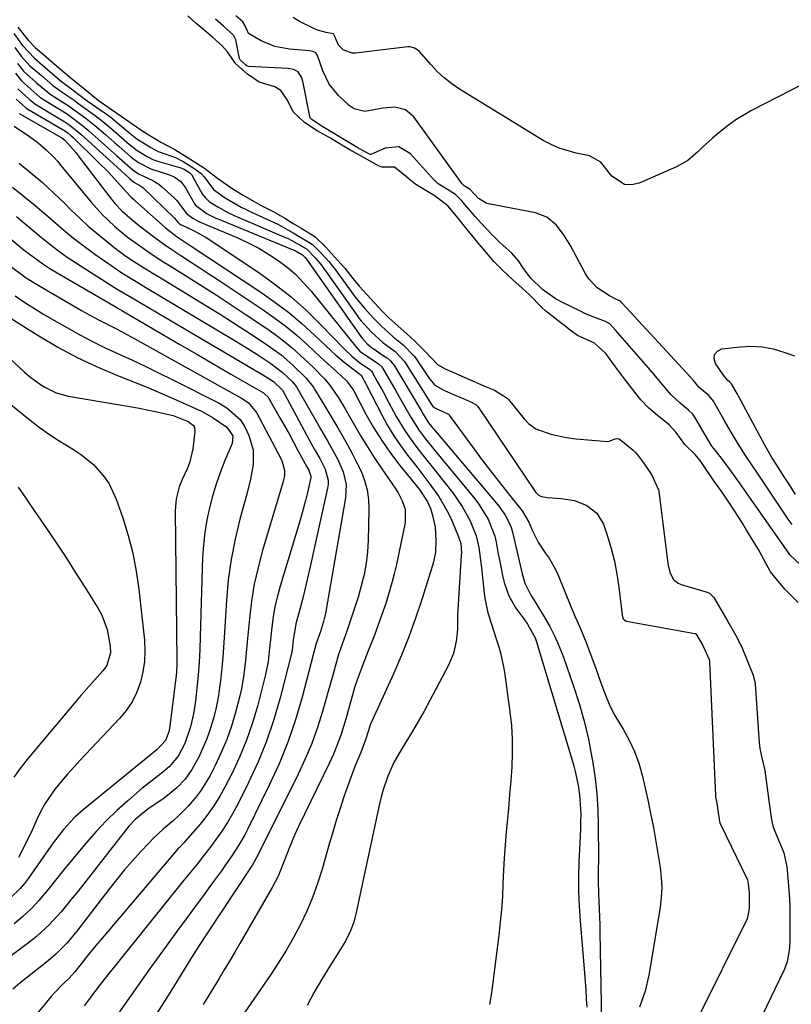
# Model space of a CAD drawing. Units: inches. Extents: x 1895462 to 1900801, y 464269 to 469591.
# Drawn here: x 1898768 to 1898973, y 465303 to 465564 of the extents above; entities that cross this region are included whole.
import ezdxf

# ---------------------------------------------------------------- set-up
doc = ezdxf.new("R2010")
doc.units = ezdxf.units.IN
doc.header["$MEASUREMENT"] = 0
doc.layers.add('7', color=7, linetype='Continuous')
doc.layers.add('8', color=7, linetype='Continuous')

msp = doc.modelspace()

# ---------------------------------------------------------------- linework, layer by layer
at = {"layer": '7', "color": 18}
for points in [[(1898974.94, 465409.62, 1764), (1898971.45, 465413.2, 1764), (1898968.4, 465416.75, 1764), (1898967.63, 465417.8, 1764), (1898966.36, 465420.03, 1764), (1898965.25, 465422.21, 1764), (1898964.83, 465422.98, 1764), (1898964.68, 465423.22, 1764), (1898961.29, 465428.85, 1764), (1898960.18, 465430.67, 1764), (1898957.89, 465434.25, 1764), (1898956.71, 465436.02, 1764), (1898954.93, 465438.65, 1764), (1898954, 465439.99, 1764), (1898952.44, 465442.22, 1764), (1898949.64, 465446.29, 1764), (1898948.92, 465447.31, 1764), (1898947.58, 465448.87, 1764), (1898944.88, 465451.53, 1764), (1898942.58, 465454.7, 1764), (1898940.7, 465456.76, 1764), (1898937.08, 465459.74, 1764), (1898935.22, 465461.29, 1764), (1898933.22, 465463.38, 1764), (1898932.86, 465463.84, 1764), (1898928.9, 465468.98, 1764), (1898926.51, 465472.13, 1764), (1898923.9, 465475.68, 1764), (1898920.87, 465478.44, 1764), (1898916.37, 465480.47, 1764), (1898914.1, 465482.2, 1764), (1898912.91, 465483.11, 1764), (1898912.43, 465483.48, 1764), (1898908.36, 465486.65, 1764), (1898908.07, 465486.88, 1764), (1898906.79, 465488, 1764), (1898903.67, 465491.24, 1764), (1898901.69, 465493.09, 1764), (1898899.18, 465495.27, 1764), (1898896.46, 465497.79, 1764), (1898894.19, 465500.09, 1764), (1898893.68, 465500.68, 1764), (1898890.88, 465504.05, 1764), (1898890.28, 465504.76, 1764), (1898889.07, 465506.16, 1764), (1898887.08, 465508.64, 1764), (1898884.68, 465511.64, 1764), (1898881.95, 465514.89, 1764), (1898878.27, 465517.66, 1764), (1898875.67, 465519.22, 1764), (1898873.46, 465520.56, 1764), (1898871.64, 465521.99, 1764), (1898870.97, 465522.62, 1764), (1898867.81, 465525.2, 1764), (1898864.45, 465525.17, 1764), (1898863.55, 465525.5, 1764), (1898859.89, 465527.59, 1764), (1898855.95, 465529.81, 1764), (1898853.81, 465531.05, 1764), (1898850.77, 465532.83, 1764), (1898847.26, 465534.82, 1764), (1898843.9, 465537.02, 1764), (1898840.83, 465539.87, 1764), (1898839.38, 465542.97, 1764), (1898837.59, 465545.51, 1764), (1898835.96, 465546.47, 1764), (1898831.83, 465547.69, 1764), (1898828.75, 465549.89, 1764), (1898825.66, 465552.63, 1764), (1898823.3, 465555.85, 1764), (1898821.87, 465557.53, 1764), (1898819.5, 465559.62, 1764), (1898817.1, 465561.67, 1764), (1898815.13, 465563.34, 1764), (1898812.87, 465565.35, 1764)], [(1898975.47, 465419.67, 1766), (1898972.77, 465422.27, 1766), (1898972.47, 465422.69, 1766), (1898961.89, 465437.84, 1766), (1898959.42, 465441.34, 1766), (1898956.89, 465444.8, 1766), (1898954.6, 465447.91, 1766), (1898952.59, 465450.51, 1766), (1898952.04, 465451.15, 1766), (1898947.65, 465458.6, 1766), (1898947.44, 465458.94, 1766), (1898946.98, 465459.57, 1766), (1898945.89, 465460.71, 1766), (1898943.62, 465462.57, 1766), (1898941.15, 465464.83, 1766), (1898940.61, 465465.45, 1766), (1898937.57, 465469.15, 1766), (1898935.15, 465472.01, 1766), (1898933.92, 465473.42, 1766), (1898926.5, 465481.89, 1766), (1898924.95, 465483.58, 1766), (1898923.77, 465484.24, 1766), (1898920.74, 465485.34, 1766), (1898918.33, 465486.35, 1766), (1898917.15, 465486.91, 1766), (1898912.23, 465489.31, 1766), (1898910.43, 465490.29, 1766), (1898907.11, 465492.69, 1766), (1898904.02, 465495.71, 1766), (1898902.05, 465498.25, 1766), (1898900.69, 465500.3, 1766), (1898898.92, 465502.33, 1766), (1898895.71, 465505.21, 1766), (1898893.69, 465507.21, 1766), (1898890.7, 465510.36, 1766), (1898889.16, 465512.03, 1766), (1898886.44, 465515.28, 1766), (1898885.63, 465516.27, 1766), (1898883.96, 465517.88, 1766), (1898881.81, 465519.23, 1766), (1898879.41, 465520.74, 1766), (1898878.63, 465521.47, 1766), (1898878.44, 465521.67, 1766), (1898872.04, 465528.75, 1766), (1898868.9, 465530.56, 1766), (1898865.3, 465530.2, 1766), (1898861.5, 465528.55, 1766), (1898861.41, 465528.54, 1766), (1898861.11, 465528.6, 1766), (1898858.66, 465529.97, 1766), (1898858.08, 465530.31, 1766), (1898857.78, 465530.48, 1766), (1898857.64, 465530.57, 1766), (1898849.21, 465535.64, 1766), (1898848.05, 465536.32, 1766), (1898845.85, 465537.79, 1766), (1898845.34, 465538.39, 1766), (1898845.3, 465538.49, 1766), (1898845.27, 465538.6, 1766), (1898843.42, 465548, 1766), (1898843.17, 465548.9, 1766), (1898842.22, 465550.47, 1766), (1898840.94, 465551.08, 1766), (1898839.99, 465551.27, 1766), (1898839.5, 465551.32, 1766), (1898829.03, 465551.86, 1766), (1898828.63, 465551.99, 1766), (1898828.19, 465552.33, 1766), (1898826.76, 465553.67, 1766), (1898826.59, 465554.04, 1766), (1898825.62, 465558.93, 1766), (1898825, 465560.2, 1766), (1898822.41, 465562.63, 1766), (1898820.28, 465564.45, 1766)], [(1898973.36, 465430.29, 1768), (1898972.34, 465431.76, 1768), (1898967.01, 465439.71, 1768), (1898964.67, 465443.19, 1768), (1898962.31, 465446.66, 1768), (1898960.98, 465448.63, 1768), (1898959.03, 465451.7, 1768), (1898957.17, 465454.83, 1768), (1898955.36, 465457.98, 1768), (1898954.47, 465459.57, 1768), (1898952.52, 465463.04, 1768), (1898951.32, 465464.45, 1768), (1898948.7, 465466.72, 1768), (1898947.25, 465468.42, 1768), (1898944.28, 465471.77, 1768), (1898928.23, 465489.04, 1768), (1898928.16, 465489.12, 1768), (1898928.03, 465489.27, 1768), (1898927.77, 465489.56, 1768), (1898926.56, 465490.15, 1768), (1898924.86, 465490.99, 1768), (1898921.59, 465493.18, 1768), (1898919.42, 465495.5, 1768), (1898918.54, 465496.85, 1768), (1898914.6, 465504.16, 1768), (1898912.83, 465507.07, 1768), (1898910.77, 465509.78, 1768), (1898908.26, 465511.89, 1768), (1898905.19, 465513.04, 1768), (1898892.71, 465515.44, 1768), (1898892.09, 465515.61, 1768), (1898890.05, 465516.86, 1768), (1898887.85, 465519.25, 1768), (1898886.31, 465520.24, 1768), (1898885.82, 465520.65, 1768), (1898885.77, 465520.73, 1768), (1898872.9, 465538.54, 1768), (1898870.69, 465540.41, 1768), (1898867.86, 465541.06, 1768), (1898864.72, 465540.8, 1768), (1898859.89, 465539.92, 1768), (1898857.05, 465540.63, 1768), (1898855.76, 465541.51, 1768), (1898852.9, 465544.22, 1768), (1898850.43, 465547.23, 1768), (1898848.76, 465550.75, 1768), (1898847.37, 465554.8, 1768), (1898846.9, 465555.5, 1768), (1898846.11, 465555.86, 1768), (1898845.52, 465555.98, 1768), (1898845.22, 465556.02, 1768), (1898839.92, 465556.49, 1768), (1898836.04, 465557.21, 1768), (1898832.37, 465558.66, 1768), (1898828.99, 465560.64, 1768), (1898828.13, 465562.67, 1768), (1898827.5, 465563.77, 1768), (1898825.66, 465565.35, 1768)], [(1898767.79, 465562.33, 1764), (1898770.46, 465558.86, 1764), (1898772.48, 465556.88, 1764), (1898774.53, 465555.08, 1764), (1898776.59, 465553.3, 1764), (1898778.66, 465551.52, 1764), (1898780.73, 465549.74, 1764), (1898782.85, 465548, 1764), (1898785.61, 465545.75, 1764), (1898789.11, 465542.95, 1764), (1898792.66, 465540.45, 1764), (1898796.6, 465537.75, 1764), (1898800.68, 465534.88, 1764), (1898803.48, 465533.1, 1764), (1898805.73, 465531.76, 1764), (1898809.41, 465529.84, 1764), (1898813.45, 465527.36, 1764), (1898817.32, 465524.9, 1764), (1898820.82, 465522.29, 1764), (1898824.68, 465519.47, 1764), (1898827.56, 465517.74, 1764), (1898830.47, 465516.02, 1764), (1898832.33, 465515, 1764), (1898835.78, 465513.3, 1764), (1898838.64, 465511.59, 1764), (1898840.91, 465510.23, 1764), (1898843.18, 465508.87, 1764), (1898846.61, 465506.78, 1764), (1898849.43, 465504.04, 1764), (1898852.68, 465500.52, 1764), (1898854.55, 465498.39, 1764), (1898856.74, 465495.63, 1764), (1898858.41, 465493.62, 1764), (1898860.43, 465491.39, 1764), (1898862.46, 465489.18, 1764), (1898864.52, 465486.99, 1764), (1898866.31, 465485.22, 1764), (1898868.7, 465483.01, 1764), (1898871.11, 465480.82, 1764), (1898873.11, 465479.06, 1764), (1898876, 465476.12, 1764), (1898879.22, 465472.79, 1764), (1898881.26, 465471.62, 1764), (1898883.86, 465470.47, 1764), (1898886.48, 465469.34, 1764), (1898889.1, 465468.21, 1764), (1898891.72, 465467.08, 1764), (1898894.34, 465465.96, 1764), (1898897.74, 465463.83, 1764), (1898898.05, 465463.48, 1764), (1898902.21, 465458.35, 1764), (1898903.46, 465457.02, 1764), (1898905.31, 465455.7, 1764), (1898909.32, 465454.28, 1764), (1898913.48, 465453.39, 1764), (1898915.19, 465453.18, 1764), (1898916.05, 465453.09, 1764), (1898924.36, 465452.37, 1764), (1898924.79, 465452.4, 1764), (1898926.38, 465453.07, 1764), (1898926.76, 465453.15, 1764), (1898927.48, 465453.04, 1764), (1898931.16, 465450.06, 1764), (1898931.81, 465449.43, 1764), (1898932.57, 465448.5, 1764), (1898933.92, 465446.73, 1764), (1898936.04, 465443.56, 1764), (1898937.88, 465439.54, 1764), (1898937.94, 465439.15, 1764), (1898940.34, 465419.97, 1764), (1898940.41, 465419.51, 1764), (1898940.86, 465417.68, 1764), (1898941.79, 465415.81, 1764), (1898943.14, 465414.75, 1764), (1898943.94, 465414.43, 1764), (1898950.84, 465412.36, 1764), (1898951.44, 465412.1, 1764), (1898952.6, 465410.96, 1764), (1898954.46, 465407.72, 1764), (1898956.28, 465404.55, 1764), (1898958.29, 465401.03, 1764), (1898960.02, 465397.74, 1764), (1898961.73, 465393.65, 1764), (1898963.05, 465390.36, 1764), (1898963.48, 465388.46, 1764), (1898963.52, 465388.07, 1764), (1898964.62, 465372.4, 1764), (1898964.79, 465370.88, 1764), (1898965.31, 465368.37, 1764), (1898966.12, 465365.05, 1764), (1898966.68, 465361.04, 1764), (1898967.22, 465357, 1764), (1898967.8, 465352.52, 1764), (1898968.15, 465350.72, 1764), (1898968.42, 465349.83, 1764), (1898968.58, 465349.4, 1764), (1898968.75, 465348.97, 1764), (1898971.18, 465343.2, 1764), (1898972, 465339.45, 1764), (1898972.34, 465335.44, 1764), (1898972.69, 465330.98, 1764), (1898972.77, 465328.75, 1764), (1898972.78, 465324.73, 1764), (1898972.78, 465321.16, 1764), (1898972.77, 465319.38, 1764), (1898972.61, 465317.27, 1764), (1898972.07, 465314.32, 1764), (1898971.36, 465312.33, 1764), (1898971.18, 465311.95, 1764), (1898965.4, 465300, 1764)], [(1898766.71, 465560.63, 1766), (1898768.97, 465557.43, 1766), (1898772.17, 465554.1, 1766), (1898775.75, 465551, 1766), (1898779.36, 465547.93, 1766), (1898782.46, 465545.64, 1766), (1898786.15, 465542.81, 1766), (1898790.16, 465540.02, 1766), (1898791.2, 465539.31, 1766), (1898792.2, 465538.62, 1766), (1898792.45, 465538.42, 1766), (1898797.12, 465534.48, 1766), (1898797.56, 465534.11, 1766), (1898799.4, 465532.72, 1766), (1898803.06, 465530.37, 1766), (1898805, 465529.35, 1766), (1898809.61, 465527.7, 1766), (1898811.66, 465526.65, 1766), (1898814.48, 465524.86, 1766), (1898816.48, 465523.48, 1766), (1898817.25, 465522.63, 1766), (1898819.74, 465519.28, 1766), (1898822.81, 465517.05, 1766), (1898827.08, 465514.54, 1766), (1898828.71, 465513.72, 1766), (1898829.79, 465513.22, 1766), (1898836.78, 465510.01, 1766), (1898837.44, 465509.7, 1766), (1898840.83, 465507.74, 1766), (1898842.42, 465506.78, 1766), (1898845.88, 465504.73, 1766), (1898848.31, 465502.35, 1766), (1898850.33, 465500.14, 1766), (1898851.34, 465498.92, 1766), (1898851.81, 465498.29, 1766), (1898857.17, 465490.92, 1766), (1898857.74, 465490.16, 1766), (1898859.81, 465487.72, 1766), (1898862.15, 465485.18, 1766), (1898864.32, 465482.98, 1766), (1898867.42, 465480.13, 1766), (1898870.05, 465477.97, 1766), (1898873.03, 465475.03, 1766), (1898873.35, 465474.57, 1766), (1898877.07, 465469.02, 1766), (1898877.57, 465468.33, 1766), (1898878.46, 465467.34, 1766), (1898880.91, 465465.96, 1766), (1898883.47, 465464.85, 1766), (1898886.03, 465463.75, 1766), (1898888.39, 465462.74, 1766), (1898889.35, 465462.18, 1766), (1898889.77, 465461.81, 1766), (1898889.95, 465461.6, 1766), (1898890.12, 465461.38, 1766), (1898905.27, 465438.8, 1766), (1898905.99, 465438.07, 1766), (1898906.8, 465437.78, 1766), (1898908.38, 465437.48, 1766), (1898912.06, 465437.24, 1766), (1898915.55, 465436.66, 1766), (1898918.86, 465435.41, 1766), (1898921.55, 465433.35, 1766), (1898923.24, 465430.42, 1766), (1898924.32, 465427.23, 1766), (1898925.33, 465423.91, 1766), (1898926.2, 465420.56, 1766), (1898926.85, 465417.16, 1766), (1898927.36, 465413.73, 1766), (1898928.22, 465406.37, 1766), (1898928.24, 465406.23, 1766), (1898928.53, 465405.29, 1766), (1898928.87, 465404.91, 1766), (1898929.13, 465404.77, 1766), (1898929.27, 465404.73, 1766), (1898929.4, 465404.69, 1766), (1898947.49, 465401.41, 1766), (1898947.59, 465401.38, 1766), (1898947.68, 465401.35, 1766), (1898947.77, 465401.3, 1766), (1898947.85, 465401.24, 1766), (1898949.64, 465398.24, 1766), (1898951.35, 465394.46, 1766), (1898951.45, 465393.98, 1766), (1898951.45, 465393.86, 1766), (1898953, 465358.4, 1766), (1898953.03, 465358.06, 1766), (1898953.4, 465356.37, 1766), (1898953.77, 465353.85, 1766), (1898954.1, 465351.46, 1766), (1898954.28, 465350.86, 1766), (1898954.4, 465350.58, 1766), (1898961.43, 465336.18, 1766), (1898961.48, 465336.05, 1766), (1898961.73, 465334.93, 1766), (1898961.93, 465332.52, 1766), (1898961.99, 465328.3, 1766), (1898961.45, 465325.65, 1766), (1898948.28, 465299.1, 1766)], [(1898766.99, 465556.92, 1768), (1898768.64, 465554.59, 1768), (1898770.98, 465552.1, 1768), (1898774.01, 465549.47, 1768), (1898777.06, 465546.86, 1768), (1898779.55, 465545.05, 1768), (1898782.73, 465542.92, 1768), (1898784.28, 465541.75, 1768), (1898788.27, 465538.86, 1768), (1898790.37, 465537.28, 1768), (1898792.4, 465535.6, 1768), (1898797.45, 465531.2, 1768), (1898798.14, 465530.63, 1768), (1898799.22, 465529.81, 1768), (1898802.07, 465527.98, 1768), (1898803.6, 465527.22, 1768), (1898804.41, 465526.93, 1768), (1898804.82, 465526.8, 1768), (1898811.08, 465525.03, 1768), (1898811.89, 465524.66, 1768), (1898813.44, 465523.68, 1768), (1898813.91, 465523.18, 1768), (1898816.74, 465518.1, 1768), (1898816.96, 465517.75, 1768), (1898817.46, 465517.1, 1768), (1898818.69, 465516, 1768), (1898820.88, 465514.67, 1768), (1898823.55, 465513.16, 1768), (1898825.23, 465512.37, 1768), (1898839.01, 465506.43, 1768), (1898839.51, 465506.21, 1768), (1898840.52, 465505.73, 1768), (1898844.37, 465503.49, 1768), (1898846.92, 465500.96, 1768), (1898847.96, 465499.7, 1768), (1898848.1, 465499.51, 1768), (1898858, 465485.56, 1768), (1898858.34, 465485.09, 1768), (1898858.9, 465484.39, 1768), (1898861.56, 465481.5, 1768), (1898864.64, 465478.64, 1768), (1898867.93, 465476.23, 1768), (1898870.44, 465473.61, 1768), (1898877.63, 465462.14, 1768), (1898877.81, 465461.88, 1768), (1898878.13, 465461.49, 1768), (1898879.01, 465460.99, 1768), (1898882.14, 465459.57, 1768), (1898882.28, 465459.43, 1768), (1898882.34, 465459.35, 1768), (1898888.92, 465450.33, 1768), (1898891.06, 465447.43, 1768), (1898893.24, 465444.55, 1768), (1898895.45, 465441.71, 1768), (1898897.7, 465438.88, 1768), (1898901.69, 465433.94, 1768), (1898903.42, 465430.96, 1768), (1898904.41, 465428.64, 1768), (1898905.93, 465425.62, 1768), (1898907.81, 465422.82, 1768), (1898908.82, 465421.38, 1768), (1898910.52, 465418.42, 1768), (1898911.23, 465416.86, 1768), (1898914.64, 465408.57, 1768), (1898915.79, 465405.83, 1768), (1898916.97, 465403.11, 1768), (1898918.68, 465399.01, 1768), (1898919.69, 465396.37, 1768), (1898921.19, 465392.33, 1768), (1898922.61, 465388.26, 1768), (1898923.97, 465384.56, 1768), (1898925.06, 465382.05, 1768), (1898926.31, 465379.62, 1768), (1898928.46, 465375.98, 1768), (1898930.08, 465373.08, 1768), (1898931.5, 465370.09, 1768), (1898932.63, 465366.97, 1768), (1898933.56, 465363.78, 1768), (1898934.36, 465360.38, 1768), (1898935.05, 465357.25, 1768), (1898935.7, 465354.1, 1768), (1898936.52, 465349.94, 1768), (1898937.01, 465347.28, 1768), (1898937.48, 465344.63, 1768), (1898937.92, 465341.97, 1768), (1898938.35, 465339.3, 1768), (1898938.63, 465336.64, 1768), (1898938.74, 465333.97, 1768), (1898938.6, 465331.31, 1768), (1898938.29, 465328.65, 1768), (1898935.3, 465310.75, 1768), (1898934.31, 465306.42, 1768), (1898932.82, 465302.22, 1768)], [(1898767.11, 465550.16, 1772), (1898768.74, 465548.06, 1772), (1898771.19, 465545.85, 1772), (1898773.64, 465543.77, 1772), (1898774.74, 465543.01, 1772), (1898775.02, 465542.84, 1772), (1898780.67, 465539.39, 1772), (1898780.93, 465539.23, 1772), (1898781.69, 465538.71, 1772), (1898784.93, 465536.22, 1772), (1898786.07, 465535.28, 1772), (1898786.63, 465534.79, 1772), (1898794.04, 465528.18, 1772), (1898794.77, 465527.54, 1772), (1898798.4, 465524.34, 1772), (1898799.78, 465523.39, 1772), (1898803.58, 465521.64, 1772), (1898805.2, 465520.62, 1772), (1898805.95, 465520.02, 1772), (1898809.24, 465517.07, 1772), (1898809.9, 465516.43, 1772), (1898812.66, 465512.75, 1772), (1898814.2, 465511.6, 1772), (1898815.67, 465510.8, 1772), (1898816.03, 465510.64, 1772), (1898826.33, 465506.28, 1772), (1898829.07, 465505.01, 1772), (1898831.75, 465503.63, 1772), (1898834.34, 465502.09, 1772), (1898836.87, 465500.43, 1772), (1898839.27, 465498.6, 1772), (1898841.55, 465496.64, 1772), (1898843.65, 465494.5, 1772), (1898845.65, 465492.24, 1772), (1898857.82, 465477.18, 1772), (1898858, 465476.96, 1772), (1898858.6, 465476.36, 1772), (1898859.26, 465475.83, 1772), (1898859.49, 465475.67, 1772), (1898863.52, 465473.01, 1772), (1898864.42, 465472.14, 1772), (1898864.56, 465471.94, 1772), (1898864.7, 465471.73, 1772), (1898868.1, 465465.82, 1772), (1898869.01, 465464.24, 1772), (1898870.81, 465461.08, 1772), (1898872.18, 465458.67, 1772), (1898874.35, 465455.27, 1772), (1898875.96, 465453.13, 1772), (1898878.49, 465449.98, 1772), (1898889.1, 465437.14, 1772), (1898890.09, 465435.85, 1772), (1898892.67, 465431.73, 1772), (1898894.39, 465427.2, 1772), (1898894.76, 465425.62, 1772), (1898895.34, 465422.42, 1772), (1898895.71, 465420.54, 1772), (1898896.49, 465416.8, 1772), (1898896.91, 465414.93, 1772), (1898898.13, 465411.36, 1772), (1898900.04, 465408.11, 1772), (1898902.08, 465405.29, 1772), (1898903.06, 465403.9, 1772), (1898905.13, 465400.23, 1772), (1898905.41, 465399.43, 1772), (1898914.84, 465368.07, 1772), (1898915.36, 465366.22, 1772), (1898915.84, 465364.37, 1772), (1898916.61, 465360.61, 1772), (1898916.95, 465358.45, 1772), (1898917.23, 465353.55, 1772), (1898917.19, 465351.27, 1772), (1898917.14, 465349.42, 1772), (1898916.99, 465345.72, 1772), (1898916.76, 465340.78, 1772), (1898916.66, 465336.85, 1772), (1898916.66, 465332.91, 1772), (1898916.81, 465328.99, 1772), (1898917.07, 465325.06, 1772), (1898918.24, 465311.35, 1772), (1898918.58, 465306.76, 1772), (1898918.7, 465304.47, 1772), (1898918.81, 465302.18, 1772)], [(1898767.79, 465545.93, 1774), (1898770.84, 465543.12, 1774), (1898772.52, 465541.84, 1774), (1898772.73, 465541.71, 1774), (1898780.24, 465537.23, 1774), (1898780.79, 465536.88, 1774), (1898781.67, 465536.23, 1774), (1898784.47, 465533.95, 1774), (1898797.08, 465522.48, 1774), (1898797.32, 465522.27, 1774), (1898797.81, 465521.83, 1774), (1898798.58, 465521.15, 1774), (1898800.19, 465520.28, 1774), (1898800.69, 465519.94, 1774), (1898800.92, 465519.74, 1774), (1898809.36, 465511.67, 1774), (1898810.32, 465510.5, 1774), (1898810.72, 465510.15, 1774), (1898811.14, 465509.9, 1774), (1898811.41, 465509.77, 1774), (1898814.61, 465508.31, 1774), (1898817.75, 465506.51, 1774), (1898831.73, 465497.2, 1774), (1898836.12, 465494.06, 1774), (1898840.36, 465490.74, 1774), (1898844.37, 465487.14, 1774), (1898848.23, 465483.36, 1774), (1898854.48, 465476.83, 1774), (1898856.42, 465474.98, 1774), (1898858.51, 465473.29, 1774), (1898861.27, 465471.47, 1774), (1898861.68, 465471.04, 1774), (1898861.84, 465470.79, 1774), (1898863.22, 465468.31, 1774), (1898864.73, 465465.55, 1774), (1898866.23, 465462.79, 1774), (1898868.26, 465459.03, 1774), (1898870.57, 465455.13, 1774), (1898873.19, 465451.43, 1774), (1898874.59, 465449.63, 1774), (1898877.39, 465446.05, 1774), (1898878.8, 465444.27, 1774), (1898883.24, 465438.69, 1774), (1898885.75, 465435.13, 1774), (1898887.84, 465431.32, 1774), (1898889.5, 465427.3, 1774), (1898890.17, 465424.25, 1774), (1898890.79, 465419.56, 1774), (1898890.97, 465418, 1774), (1898891.63, 465412.03, 1774), (1898891.87, 465410.31, 1774), (1898892.6, 465406.91, 1774), (1898893.6, 465403.57, 1774), (1898894.67, 465400.25, 1774), (1898895.29, 465398.36, 1774), (1898895.81, 465396.58, 1774), (1898896.65, 465392.96, 1774), (1898896.95, 465391.12, 1774), (1898898.42, 465380.62, 1774), (1898898.81, 465376.97, 1774), (1898899.05, 465373.31, 1774), (1898899.06, 465369.65, 1774), (1898898.92, 465365.98, 1774), (1898898.65, 465362.31, 1774), (1898898.36, 465358.64, 1774), (1898898.04, 465354.98, 1774), (1898897.7, 465351.31, 1774), (1898897.45, 465348.74, 1774), (1898897.16, 465345.32, 1774), (1898896.91, 465341.89, 1774), (1898896.72, 465338.46, 1774), (1898896.58, 465335.03, 1774), (1898896.42, 465331.6, 1774), (1898896.2, 465328.17, 1774), (1898895.88, 465324.76, 1774), (1898895.49, 465321.34, 1774), (1898893.51, 465306.01, 1774), (1898893.01, 465302.94, 1774)], [(1898767.33, 465543.25, 1776), (1898768.96, 465541.72, 1776), (1898769.82, 465540.99, 1776), (1898770.31, 465540.66, 1776), (1898770.43, 465540.58, 1776), (1898779.82, 465535.08, 1776), (1898780.15, 465534.88, 1776), (1898781, 465534.24, 1776), (1898781.86, 465533.54, 1776), (1898782.32, 465533.11, 1776), (1898789.03, 465526.61, 1776), (1898791.74, 465523.89, 1776), (1898794.35, 465521.07, 1776), (1898796.6, 465518.56, 1776), (1898797.88, 465517.21, 1776), (1898798.56, 465516.57, 1776), (1898798.9, 465516.26, 1776), (1898807, 465509.07, 1776), (1898810.08, 465506.66, 1776), (1898813.51, 465504.34, 1776), (1898832.3, 465491.98, 1776), (1898836.04, 465489.37, 1776), (1898839.68, 465486.63, 1776), (1898843.17, 465483.69, 1776), (1898846.55, 465480.62, 1776), (1898850.96, 465476.38, 1776), (1898852.07, 465475.35, 1776), (1898854.37, 465473.38, 1776), (1898858.18, 465470.47, 1776), (1898858.93, 465469.96, 1776), (1898859.39, 465469.12, 1776), (1898859.82, 465468.3, 1776), (1898860.04, 465467.88, 1776), (1898860.25, 465467.47, 1776), (1898864.41, 465459.4, 1776), (1898865.94, 465456.62, 1776), (1898867.58, 465453.89, 1776), (1898869.37, 465451.27, 1776), (1898871.25, 465448.7, 1776), (1898873.67, 465445.59, 1776), (1898876.64, 465441.71, 1776), (1898879.51, 465437.77, 1776), (1898881.94, 465433.57, 1776), (1898882.98, 465431.37, 1776), (1898884.81, 465427.07, 1776), (1898885.35, 465425.29, 1776), (1898885.53, 465422.8, 1776), (1898885.5, 465422.18, 1776), (1898884.55, 465406.28, 1776), (1898884.51, 465405.11, 1776), (1898884.5, 465402.76, 1776), (1898884.4, 465401.59, 1776), (1898884.14, 465399.37, 1776), (1898883.44, 465396.07, 1776), (1898882.14, 465392.97, 1776), (1898877.14, 465383.58, 1776), (1898875.62, 465380.79, 1776), (1898874.07, 465378.03, 1776), (1898872.46, 465375.29, 1776), (1898870.81, 465372.58, 1776), (1898869.52, 465370.49, 1776), (1898867.62, 465367.11, 1776), (1898866.03, 465363.57, 1776), (1898864.76, 465359.91, 1776), (1898864.24, 465358.04, 1776), (1898863.79, 465356.15, 1776), (1898857.62, 465327.31, 1776), (1898856.94, 465324.75, 1776), (1898855.99, 465322.28, 1776), (1898854.82, 465319.89, 1776), (1898853.48, 465317.6, 1776), (1898850.59, 465313.08, 1776), (1898848.49, 465309.66, 1776), (1898846.47, 465306.2, 1776), (1898844.56, 465302.68, 1776)], [(1898768.13, 465539.45, 1778), (1898779.45, 465532.91, 1778), (1898780.2, 465532.3, 1778), (1898783.24, 465528.95, 1778), (1898783.82, 465528.21, 1778), (1898791.89, 465517.56, 1778), (1898793.61, 465515.47, 1778), (1898795.49, 465513.51, 1778), (1898797.5, 465511.69, 1778), (1898799.6, 465509.97, 1778), (1898801.96, 465508.15, 1778), (1898804.17, 465506.48, 1778), (1898806.41, 465504.85, 1778), (1898808.69, 465503.27, 1778), (1898811, 465501.74, 1778), (1898813.64, 465500.02, 1778), (1898816.07, 465498.43, 1778), (1898818.49, 465496.84, 1778), (1898820.91, 465495.24, 1778), (1898832.94, 465487.27, 1778), (1898836.02, 465485.12, 1778), (1898839.02, 465482.87, 1778), (1898841.9, 465480.48, 1778), (1898844.71, 465477.98, 1778), (1898848.05, 465474.86, 1778), (1898849.13, 465473.86, 1778), (1898852.42, 465470.9, 1778), (1898855.05, 465468.44, 1778), (1898856.63, 465466.34, 1778), (1898856.95, 465465.77, 1778), (1898860.21, 465459.62, 1778), (1898862.24, 465456.06, 1778), (1898864.39, 465452.58, 1778), (1898866.75, 465449.23, 1778), (1898869.23, 465445.97, 1778), (1898873.17, 465441.11, 1778), (1898874.38, 465439.57, 1778), (1898876.56, 465436.33, 1778), (1898877.31, 465434.54, 1778), (1898877.8, 465433.04, 1778), (1898878.59, 465429.63, 1778), (1898878.77, 465426.14, 1778), (1898878.64, 465422.99, 1778), (1898878.14, 465420.45, 1778), (1898877.84, 465419.45, 1778), (1898875.02, 465410.43, 1778), (1898873.36, 465405.46, 1778), (1898871.59, 465400.54, 1778), (1898869.63, 465395.68, 1778), (1898867.56, 465390.86, 1778), (1898861.44, 465377.31, 1778), (1898860.11, 465373.19, 1778), (1898858.88, 465369.8, 1778), (1898857.29, 465366.08, 1778), (1898855.88, 465362.44, 1778), (1898854.36, 465358.05, 1778), (1898853.32, 465354.92, 1778), (1898852.31, 465351.78, 1778), (1898851.36, 465348.62, 1778), (1898850.43, 465345.45, 1778), (1898848.54, 465338.8, 1778), (1898847.35, 465335.04, 1778), (1898846.02, 465331.34, 1778), (1898844.48, 465327.72, 1778), (1898842.8, 465324.15, 1778), (1898840.94, 465320.67, 1778), (1898839, 465317.24, 1778), (1898836.91, 465313.89, 1778), (1898834.74, 465310.59, 1778), (1898822.92, 465293.46, 1778)], [(1898768.09, 465526.27, 1782), (1898771.23, 465523.7, 1782), (1898774.31, 465521.06, 1782), (1898777.29, 465518.31, 1782), (1898780.21, 465515.49, 1782), (1898781.96, 465513.74, 1782), (1898784.18, 465511.61, 1782), (1898786.44, 465509.52, 1782), (1898788.79, 465507.53, 1782), (1898791.18, 465505.58, 1782), (1898793.29, 465503.94, 1782), (1898796.09, 465501.85, 1782), (1898797.52, 465500.86, 1782), (1898800.45, 465498.96, 1782), (1898803.41, 465497.11, 1782), (1898804.9, 465496.2, 1782), (1898818.15, 465488.17, 1782), (1898821.47, 465486.12, 1782), (1898824.77, 465484.05, 1782), (1898828.04, 465481.93, 1782), (1898831.29, 465479.79, 1782), (1898834.29, 465477.78, 1782), (1898837.66, 465475.32, 1782), (1898840.81, 465472.6, 1782), (1898844.34, 465469.18, 1782), (1898846.16, 465466.86, 1782), (1898846.56, 465466.24, 1782), (1898848.78, 465462.59, 1782), (1898850.11, 465460.38, 1782), (1898851.44, 465458.16, 1782), (1898852.75, 465455.94, 1782), (1898854.06, 465453.71, 1782), (1898855.33, 465451.46, 1782), (1898856.55, 465449.19, 1782), (1898857.72, 465446.89, 1782), (1898858.89, 465444.45, 1782), (1898859.83, 465442.01, 1782), (1898860.53, 465439.52, 1782), (1898860.88, 465436.96, 1782), (1898861, 465434.35, 1782), (1898860.79, 465426.12, 1782), (1898860.6, 465423.06, 1782), (1898860.26, 465420.02, 1782), (1898859.69, 465417.01, 1782), (1898858.97, 465414.02, 1782), (1898858.1, 465411.07, 1782), (1898857.2, 465408.12, 1782), (1898856.22, 465405.2, 1782), (1898855.21, 465402.29, 1782), (1898853.41, 465397.32, 1782), (1898852.81, 465395.53, 1782), (1898851.54, 465390.92, 1782), (1898850.7, 465387.84, 1782), (1898850.26, 465386.31, 1782), (1898848.67, 465380.73, 1782), (1898847.33, 465376.44, 1782), (1898845.83, 465372.22, 1782), (1898844.09, 465368.09, 1782), (1898842.21, 465364.02, 1782), (1898831.62, 465342.75, 1782), (1898830.54, 465340.8, 1782), (1898829.95, 465339.85, 1782), (1898829.65, 465339.38, 1782), (1898829.34, 465338.91, 1782), (1898817.95, 465321.68, 1782), (1898815.91, 465318.56, 1782), (1898813.89, 465315.41, 1782), (1898811.91, 465312.25, 1782), (1898810.92, 465310.66, 1782), (1898809.94, 465309.07, 1782), (1898807.04, 465304.37, 1782), (1898804.58, 465300.46, 1782)], [(1898766.36, 465519.82, 1784), (1898769.12, 465517.64, 1784), (1898771.85, 465515.43, 1784), (1898774.54, 465513.15, 1784), (1898777.19, 465510.84, 1784), (1898779.86, 465508.55, 1784), (1898782.57, 465506.32, 1784), (1898785.37, 465504.18, 1784), (1898788.21, 465502.11, 1784), (1898793.33, 465498.51, 1784), (1898795.39, 465497.11, 1784), (1898799.62, 465494.52, 1784), (1898801.76, 465493.25, 1784), (1898825.22, 465479.26, 1784), (1898827.23, 465478.04, 1784), (1898831.19, 465475.53, 1784), (1898834.96, 465473.02, 1784), (1898837.93, 465470.74, 1784), (1898840.67, 465468.18, 1784), (1898841.75, 465466.83, 1784), (1898842.21, 465466.09, 1784), (1898847.3, 465457.1, 1784), (1898848.2, 465455.52, 1784), (1898850.04, 465452.36, 1784), (1898851, 465450.72, 1784), (1898852.7, 465447.58, 1784), (1898854.12, 465444.3, 1784), (1898854.92, 465440.9, 1784), (1898854.79, 465437.42, 1784), (1898849.52, 465407.25, 1784), (1898849.35, 465406.34, 1784), (1898848.92, 465404.56, 1784), (1898848.11, 465401.92, 1784), (1898847.01, 465398.78, 1784), (1898846.5, 465397.05, 1784), (1898846.27, 465396.18, 1784), (1898846.16, 465395.74, 1784), (1898843.22, 465384.49, 1784), (1898841.46, 465378.49, 1784), (1898839.47, 465372.58, 1784), (1898837.12, 465366.8, 1784), (1898834.53, 465361.11, 1784), (1898828.76, 465349.38, 1784), (1898828.01, 465347.94, 1784), (1898826.39, 465345.13, 1784), (1898824.61, 465342.41, 1784), (1898822.75, 465339.74, 1784), (1898821.8, 465338.42, 1784), (1898819.21, 465334.88, 1784), (1898816.95, 465331.79, 1784), (1898814.7, 465328.71, 1784), (1898812.44, 465325.62, 1784), (1898810.18, 465322.54, 1784), (1898804.59, 465314.89, 1784), (1898802.88, 465312.54, 1784), (1898801.19, 465310.17, 1784), (1898799.51, 465307.78, 1784), (1898797.86, 465305.38, 1784), (1898796.2, 465302.99, 1784), (1898794.53, 465300.6, 1784)], [(1898767.36, 465512.05, 1786), (1898769.58, 465510.2, 1786), (1898771.79, 465508.36, 1786), (1898774, 465506.51, 1786), (1898776.25, 465504.7, 1786), (1898778.54, 465502.96, 1786), (1898780.9, 465501.31, 1786), (1898783.3, 465499.71, 1786), (1898793.44, 465493.26, 1786), (1898794.71, 465492.47, 1786), (1898798.59, 465490.22, 1786), (1898832.38, 465470.33, 1786), (1898833.71, 465469.52, 1786), (1898835.62, 465468.25, 1786), (1898838, 465465.95, 1786), (1898845.74, 465451.64, 1786), (1898846.79, 465449.75, 1786), (1898847.92, 465447.84, 1786), (1898849.35, 465445.03, 1786), (1898850.16, 465442.05, 1786), (1898850.14, 465441.04, 1786), (1898850.01, 465440.01, 1786), (1898845.33, 465418.7, 1786), (1898844.72, 465416.05, 1786), (1898844.09, 465413.4, 1786), (1898843.4, 465410.77, 1786), (1898842.69, 465408.15, 1786), (1898841.54, 465403.92, 1786), (1898840.86, 465399.6, 1786), (1898840.58, 465396.95, 1786), (1898840.49, 465396.52, 1786), (1898840.39, 465396.09, 1786), (1898837.4, 465384.31, 1786), (1898835.74, 465378.53, 1786), (1898833.82, 465372.85, 1786), (1898831.55, 465367.3, 1786), (1898829.02, 465361.84, 1786), (1898826.06, 465355.93, 1786), (1898824.78, 465353.54, 1786), (1898823.41, 465351.19, 1786), (1898821.92, 465348.91, 1786), (1898820.35, 465346.69, 1786), (1898818.74, 465344.53, 1786), (1898817.07, 465342.34, 1786), (1898815.34, 465340.2, 1786), (1898813.6, 465338.07, 1786), (1898812.73, 465337, 1786), (1898811.87, 465335.93, 1786), (1898790.59, 465309.5, 1786), (1898788.73, 465307.11, 1786), (1898786.93, 465304.66, 1786), (1898785.4, 465302.56, 1786)], [(1898765.56, 465506.39, 1788), (1898769, 465503.52, 1788), (1898770.75, 465502.12, 1788), (1898774.37, 465499.48, 1788), (1898776.25, 465498.26, 1788), (1898778.16, 465497.1, 1788), (1898793.6, 465488.17, 1788), (1898794.27, 465487.78, 1788), (1898794.95, 465487.41, 1788), (1898795.18, 465487.28, 1788), (1898795.4, 465487.15, 1788), (1898806.24, 465480.79, 1788), (1898810.76, 465478.14, 1788), (1898815.28, 465475.5, 1788), (1898819.81, 465472.87, 1788), (1898824.34, 465470.24, 1788), (1898833, 465465.23, 1788), (1898833.2, 465465.1, 1788), (1898834.2, 465464.12, 1788), (1898834.33, 465463.92, 1788), (1898837.34, 465458.67, 1788), (1898838.57, 465456.52, 1788), (1898839.78, 465454.35, 1788), (1898842.14, 465449.99, 1788), (1898844.48, 465445.62, 1788), (1898845.01, 465444.72, 1788), (1898845.56, 465443.16, 1788), (1898845.55, 465442.84, 1788), (1898844.64, 465438.85, 1788), (1898844.12, 465436.7, 1788), (1898842.97, 465432.43, 1788), (1898842.35, 465430.3, 1788), (1898837.41, 465413.96, 1788), (1898836.68, 465411.27, 1788), (1898836.04, 465408.55, 1788), (1898835.56, 465405.8, 1788), (1898835.18, 465403.04, 1788), (1898834.83, 465399.83, 1788), (1898834.59, 465397.47, 1788), (1898834.23, 465393.94, 1788), (1898833.56, 465390.47, 1788), (1898831.47, 465382.36, 1788), (1898830.1, 465377.67, 1788), (1898828.52, 465373.06, 1788), (1898826.64, 465368.57, 1788), (1898824.56, 465364.15, 1788), (1898822.85, 465360.82, 1788), (1898821.38, 465358.18, 1788), (1898819.79, 465355.63, 1788), (1898818.03, 465353.19, 1788), (1898816.15, 465350.83, 1788), (1898812.93, 465347.08, 1788), (1898811.81, 465345.83, 1788), (1898810.66, 465344.62, 1788), (1898810.28, 465344.2, 1788), (1898809.92, 465343.78, 1788), (1898789.69, 465320, 1788), (1898788.48, 465318.56, 1788), (1898786.1, 465315.64, 1788), (1898784.94, 465314.16, 1788), (1898782.9, 465311.56, 1788), (1898781.37, 465309.87, 1788), (1898779.72, 465308.34, 1788), (1898777.36, 465305.93, 1788), (1898776.63, 465305.08, 1788), (1898772.81, 465300.43, 1788)], [(1898767.02, 465490.99, 1792), (1898769.92, 465489.1, 1792), (1898772.16, 465487.68, 1792), (1898774.42, 465486.28, 1792), (1898776.7, 465484.92, 1792), (1898780.95, 465482.48, 1792), (1898784.26, 465480.66, 1792), (1898787.6, 465478.91, 1792), (1898790.99, 465477.24, 1792), (1898794.65, 465475.53, 1792), (1898798.21, 465473.9, 1792), (1898801.74, 465472.24, 1792), (1898805.26, 465470.53, 1792), (1898808.76, 465468.79, 1792), (1898821.22, 465462.49, 1792), (1898823.27, 465461.3, 1792), (1898826.79, 465458.21, 1792), (1898828.01, 465456.22, 1792), (1898829.1, 465453.91, 1792), (1898830.23, 465450.18, 1792), (1898830.22, 465446.28, 1792), (1898829.5, 465442.32, 1792), (1898828.55, 465438.41, 1792), (1898826.72, 465431.71, 1792), (1898825.44, 465426.4, 1792), (1898824.38, 465421.04, 1792), (1898823.65, 465415.63, 1792), (1898823.14, 465410.19, 1792), (1898822.53, 465400.33, 1792), (1898822.35, 465397.66, 1792), (1898822.15, 465394.99, 1792), (1898821.92, 465392.32, 1792), (1898821.67, 465389.66, 1792), (1898821.34, 465387.01, 1792), (1898820.93, 465384.37, 1792), (1898820.39, 465381.76, 1792), (1898819.77, 465379.16, 1792), (1898818.84, 465375.99, 1792), (1898817.96, 465373.47, 1792), (1898816.92, 465371.01, 1792), (1898815.78, 465368.59, 1792), (1898814, 465365.27, 1792), (1898812.16, 465362.7, 1792), (1898809.97, 465360.4, 1792), (1898807.53, 465358.36, 1792), (1898806.24, 465357.43, 1792), (1898802.37, 465354.82, 1792), (1898798.86, 465351.97, 1792), (1898797.3, 465350.34, 1792), (1898796.57, 465349.46, 1792), (1898783.65, 465332.92, 1792), (1898782.21, 465331.11, 1792), (1898779.24, 465327.54, 1792), (1898776.12, 465324.11, 1792), (1898772.72, 465320.99, 1792), (1898770.91, 465319.55, 1792), (1898761.99, 465312.88, 1792)], [(1898764.57, 465485.85, 1794), (1898773.33, 465480.38, 1794), (1898778.39, 465477.41, 1794), (1898783.55, 465474.62, 1794), (1898788.85, 465472.13, 1794), (1898794.25, 465469.83, 1794), (1898800.02, 465467.55, 1794), (1898803.1, 465466.31, 1794), (1898806.16, 465465.04, 1794), (1898809.2, 465463.72, 1794), (1898812.23, 465462.37, 1794), (1898816.69, 465460.29, 1794), (1898819.66, 465458.62, 1794), (1898823.28, 465456.16, 1794), (1898824.81, 465453.83, 1794), (1898824.68, 465451.84, 1794), (1898822.76, 465447.27, 1794), (1898821.59, 465444.29, 1794), (1898820.51, 465441.28, 1794), (1898819.57, 465438.22, 1794), (1898818.72, 465435.13, 1794), (1898817.93, 465431.53, 1794), (1898817.37, 465428.22, 1794), (1898817.02, 465424.89, 1794), (1898816.81, 465421.54, 1794), (1898816.21, 465400.61, 1794), (1898816.07, 465397.18, 1794), (1898815.88, 465393.75, 1794), (1898815.61, 465390.33, 1794), (1898815.29, 465386.91, 1794), (1898814.92, 465383.42, 1794), (1898814.44, 465380.11, 1794), (1898813.65, 465376.66, 1794), (1898812.06, 465372.23, 1794), (1898810.34, 465368.86, 1794), (1898807.98, 465365.99, 1794), (1898805.82, 465364.19, 1794), (1898801.86, 465361.18, 1794), (1898800.81, 465360.3, 1794), (1898796.93, 465357, 1794), (1898794.02, 465354.39, 1794), (1898791.2, 465351.69, 1794), (1898788.53, 465348.84, 1794), (1898785.96, 465345.9, 1794), (1898784.13, 465343.71, 1794), (1898782, 465341.13, 1794), (1898779.88, 465338.54, 1794), (1898777.78, 465335.94, 1794), (1898775.68, 465333.32, 1794), (1898773.32, 465330.52, 1794), (1898771.26, 465328.34, 1794), (1898769.06, 465326.31, 1794), (1898766.76, 465324.37, 1794)], [(1898756.26, 465483.05, 1796), (1898769.52, 465470.8, 1796), (1898770.8, 465469.69, 1796), (1898773.49, 465467.66, 1796), (1898774.91, 465466.74, 1796), (1898777.92, 465465.29, 1796), (1898779.51, 465464.8, 1796), (1898781.15, 465464.42, 1796), (1898794.32, 465462.19, 1796), (1898796.93, 465461.73, 1796), (1898799.53, 465461.25, 1796), (1898802.12, 465460.74, 1796), (1898804.71, 465460.2, 1796), (1898809.04, 465459.25, 1796), (1898812.99, 465457.69, 1796), (1898814.38, 465456.59, 1796), (1898814.66, 465456.13, 1796), (1898814.8, 465455.04, 1796), (1898814.21, 465450.45, 1796), (1898813.44, 465446.94, 1796), (1898812.83, 465445.25, 1796), (1898811.43, 465442.31, 1796), (1898810.58, 465440.32, 1796), (1898809.79, 465437.17, 1796), (1898809.55, 465433.93, 1796), (1898810.02, 465394.03, 1796), (1898809.99, 465392.55, 1796), (1898809.93, 465391.81, 1796), (1898809.85, 465391.07, 1796), (1898808.08, 465376.8, 1796), (1898807.82, 465375.32, 1796), (1898807, 465373.03, 1796), (1898804.79, 465370.63, 1796), (1898803.81, 465369.85, 1796), (1898785.08, 465354.59, 1796), (1898782.86, 465352.62, 1796), (1898779.87, 465349.34, 1796), (1898777.17, 465345.8, 1796), (1898770.62, 465336.43, 1796), (1898769.54, 465335.02, 1796), (1898768.4, 465333.67, 1796), (1898765.83, 465331.23, 1796)], [(1898765.48, 465462.54, 1798), (1898770.99, 465458.06, 1798), (1898773.42, 465456.17, 1798), (1898775.9, 465454.37, 1798), (1898778.45, 465452.68, 1798), (1898782.5, 465450.22, 1798), (1898784.37, 465449, 1798), (1898787.81, 465446.21, 1798), (1898790.77, 465442.9, 1798), (1898792.01, 465441.09, 1798), (1898793.88, 465437.09, 1798), (1898795.63, 465432.09, 1798), (1898797.07, 465427.44, 1798), (1898798.3, 465422.75, 1798), (1898799.21, 465417.98, 1798), (1898799.9, 465413.15, 1798), (1898801.36, 465399.61, 1798), (1898801.49, 465396.78, 1798), (1898801.4, 465393.97, 1798), (1898800.97, 465391.19, 1798), (1898800.32, 465388.44, 1798), (1898799.32, 465385.8, 1798), (1898798.09, 465383.29, 1798), (1898796.52, 465380.98, 1798), (1898794.73, 465378.8, 1798), (1898784.29, 465367.78, 1798), (1898780.94, 465364.08, 1798), (1898779.34, 465362.17, 1798), (1898777.69, 465360.12, 1798), (1898774.95, 465356.15, 1798), (1898773.79, 465354.04, 1798), (1898772.72, 465351.86, 1798), (1898771.55, 465349.21, 1798), (1898769.81, 465345.55, 1798), (1898767.9, 465341.98, 1798)]]:
    msp.add_polyline3d(points, dxfattribs=at)
at = {"layer": '8', "color": 18}
for points in [[(1898976.55, 465547.41, 1770), (1898962.62, 465540.21, 1770), (1898958.43, 465537.74, 1770), (1898956.46, 465536.34, 1770), (1898953.48, 465533.96, 1770), (1898952.16, 465532.82, 1770), (1898949.59, 465530.44, 1770), (1898948.35, 465529.2, 1770), (1898945.71, 465526.96, 1770), (1898942.69, 465525.27, 1770), (1898932.77, 465520.92, 1770), (1898930.73, 465520.51, 1770), (1898928.83, 465520.6, 1770), (1898925.53, 465522.77, 1770), (1898922.57, 465526.47, 1770), (1898919.58, 465528.16, 1770), (1898916.04, 465528.85, 1770), (1898911.5, 465530.17, 1770), (1898909.35, 465531.14, 1770), (1898907.27, 465532.27, 1770), (1898885.06, 465545.89, 1770), (1898882.96, 465547.31, 1770), (1898880.97, 465548.86, 1770), (1898879.13, 465550.58, 1770), (1898877.39, 465552.43, 1770), (1898874.39, 465555.9, 1770), (1898873.2, 465556.78, 1770), (1898871.83, 465557.15, 1770), (1898871.34, 465557.14, 1770), (1898857.38, 465555.43, 1770), (1898856.51, 465555.43, 1770), (1898854.15, 465556.33, 1770), (1898852.89, 465557.57, 1770), (1898851.88, 465559.99, 1770), (1898851.71, 465560.38, 1770), (1898851.51, 465560.59, 1770), (1898849.61, 465560.93, 1770), (1898847.29, 465561.54, 1770), (1898846.56, 465561.85, 1770), (1898842.59, 465563.83, 1770), (1898840.87, 465564.85, 1770)], [(1898767.67, 465552.64, 1770), (1898769.27, 465550.65, 1770), (1898772.72, 465547.55, 1770), (1898776.24, 465544.66, 1770), (1898777.29, 465543.95, 1770), (1898781.1, 465541.56, 1770), (1898781.76, 465541.13, 1770), (1898783.67, 465539.71, 1770), (1898785.86, 465538.06, 1770), (1898788.11, 465536.28, 1770), (1898791, 465533.8, 1770), (1898793.43, 465531.7, 1770), (1898794.64, 465530.65, 1770), (1898797.78, 465527.9, 1770), (1898798.52, 465527.29, 1770), (1898799.8, 465526.39, 1770), (1898803.04, 465524.73, 1770), (1898807.99, 465523.15, 1770), (1898809.29, 465522.59, 1770), (1898811, 465521.34, 1770), (1898812.29, 465519.67, 1770), (1898814.62, 465515.58, 1770), (1898814.94, 465515.09, 1770), (1898818.06, 465512.82, 1770), (1898819.44, 465512.06, 1770), (1898820.34, 465511.65, 1770), (1898820.65, 465511.52, 1770), (1898841.5, 465502.93, 1770), (1898841.66, 465502.86, 1770), (1898843.34, 465501.91, 1770), (1898844.02, 465501.2, 1770), (1898844.32, 465500.85, 1770), (1898844.36, 465500.79, 1770), (1898844.41, 465500.73, 1770), (1898858.82, 465480.18, 1770), (1898859.07, 465479.85, 1770), (1898860.56, 465478.28, 1770), (1898861.51, 465477.49, 1770), (1898861.6, 465477.43, 1770), (1898865.61, 465474.69, 1770), (1898865.9, 465474.48, 1770), (1898866.7, 465473.78, 1770), (1898867.37, 465472.96, 1770), (1898867.56, 465472.66, 1770), (1898874.83, 465460.58, 1770), (1898875.42, 465459.6, 1770), (1898876.85, 465457.3, 1770), (1898877.59, 465456.33, 1770), (1898877.85, 465456.01, 1770), (1898878.11, 465455.7, 1770), (1898895.26, 465435.55, 1770), (1898897.08, 465433.02, 1770), (1898898.48, 465430.24, 1770), (1898898.81, 465429.26, 1770), (1898899.09, 465428.26, 1770), (1898901.71, 465417.19, 1770), (1898902.37, 465414.71, 1770), (1898903.97, 465411.53, 1770), (1898905.19, 465409.59, 1770), (1898907.52, 465405.83, 1770), (1898909, 465403.26, 1770), (1898910.36, 465400.63, 1770), (1898911.55, 465397.92, 1770), (1898912.62, 465395.15, 1770), (1898915.32, 465387.44, 1770), (1898916.81, 465382.78, 1770), (1898918.16, 465378.08, 1770), (1898919.26, 465373.32, 1770), (1898920.21, 465368.52, 1770), (1898920.47, 465367.05, 1770), (1898921.07, 465362.94, 1770), (1898921.53, 465358.83, 1770), (1898921.78, 465354.69, 1770), (1898921.9, 465350.55, 1770), (1898921.92, 465341.87, 1770), (1898921.88, 465338.19, 1770), (1898921.84, 465335.63, 1770), (1898921.92, 465332.26, 1770), (1898922.03, 465330.34, 1770), (1898922.23, 465326.17, 1770), (1898922.29, 465324.08, 1770), (1898922.34, 465321.99, 1770), (1898922.69, 465303.14, 1770), (1898922.64, 465300.47, 1770)], [(1898766.8, 465536.03, 1780), (1898770.86, 465533.3, 1780), (1898773.15, 465531.62, 1780), (1898775.31, 465529.78, 1780), (1898777.33, 465527.78, 1780), (1898778.28, 465526.73, 1780), (1898779.2, 465525.65, 1780), (1898787.21, 465515.92, 1780), (1898790.17, 465512.61, 1780), (1898793.39, 465509.55, 1780), (1898796.81, 465506.72, 1780), (1898800.38, 465504.08, 1780), (1898802.32, 465502.75, 1780), (1898806.1, 465500.26, 1780), (1898808.02, 465499.04, 1780), (1898812.3, 465496.38, 1780), (1898816.35, 465493.83, 1780), (1898820.38, 465491.26, 1780), (1898824.4, 465488.65, 1780), (1898828.39, 465486.01, 1780), (1898833.62, 465482.53, 1780), (1898836.01, 465480.85, 1780), (1898838.34, 465479.1, 1780), (1898840.58, 465477.23, 1780), (1898842.76, 465475.29, 1780), (1898846.25, 465472.03, 1780), (1898849.23, 465468.95, 1780), (1898850.58, 465467.29, 1780), (1898852.88, 465463.92, 1780), (1898854.7, 465461, 1780), (1898857.17, 465456.68, 1780), (1898858.86, 465453.79, 1780), (1898860.6, 465450.93, 1780), (1898862.41, 465448.12, 1780), (1898864.27, 465445.33, 1780), (1898868.12, 465439.72, 1780), (1898868.76, 465438.71, 1780), (1898869.84, 465436.6, 1780), (1898870.59, 465434.36, 1780), (1898870.6, 465430.89, 1780), (1898868.27, 465419.74, 1780), (1898867.71, 465417.27, 1780), (1898867.09, 465414.82, 1780), (1898866.4, 465412.38, 1780), (1898865.46, 465409.39, 1780), (1898864.01, 465405.16, 1780), (1898862.45, 465400.98, 1780), (1898860.83, 465396.81, 1780), (1898859.22, 465392.64, 1780), (1898858.13, 465389.81, 1780), (1898857.25, 465387.3, 1780), (1898856.53, 465384.73, 1780), (1898855.85, 465382.15, 1780), (1898855.12, 465379.59, 1780), (1898854.34, 465376.96, 1780), (1898853.5, 465374.39, 1780), (1898852.59, 465371.85, 1780), (1898851.55, 465369.36, 1780), (1898850.43, 465366.9, 1780), (1898842.32, 465350.16, 1780), (1898841.26, 465347.89, 1780), (1898839.79, 465344.43, 1780), (1898838.16, 465340.08, 1780), (1898836.88, 465336.95, 1780), (1898835.32, 465333.95, 1780), (1898826.71, 465319.12, 1780), (1898825.35, 465316.79, 1780), (1898823.97, 465314.46, 1780), (1898822.59, 465312.14, 1780), (1898821.19, 465309.83, 1780), (1898819.78, 465307.53, 1780), (1898818.37, 465305.22, 1780), (1898816.95, 465302.92, 1780)], [(1898766.14, 465498.62, 1790), (1898769.98, 465495.8, 1790), (1898772.67, 465494.11, 1790), (1898784.69, 465487.09, 1790), (1898787.01, 465485.78, 1790), (1898789.36, 465484.55, 1790), (1898792.92, 465482.75, 1790), (1898794.13, 465482.13, 1790), (1898797.68, 465480.25, 1790), (1898798.86, 465479.61, 1790), (1898827.15, 465463.89, 1790), (1898828.89, 465462.7, 1790), (1898831.12, 465460.03, 1790), (1898837.65, 465447.68, 1790), (1898837.97, 465446.98, 1790), (1898838.53, 465444.76, 1790), (1898838.53, 465443.22, 1790), (1898838.41, 465442.46, 1790), (1898838.23, 465441.71, 1790), (1898832.74, 465423.38, 1790), (1898831.56, 465418.95, 1790), (1898830.55, 465414.48, 1790), (1898829.81, 465409.95, 1790), (1898829.24, 465405.4, 1790), (1898828.75, 465400.07, 1790), (1898828.39, 465396.23, 1790), (1898828.2, 465394.31, 1790), (1898827.8, 465390.48, 1790), (1898827.13, 465386.7, 1790), (1898826.69, 465384.83, 1790), (1898825.55, 465380.46, 1790), (1898824.47, 465376.83, 1790), (1898823.25, 465373.26, 1790), (1898821.79, 465369.79, 1790), (1898820.17, 465366.37, 1790), (1898818.79, 465363.68, 1790), (1898816.45, 465359.8, 1790), (1898815.08, 465358, 1790), (1898812.95, 465355.58, 1790), (1898810.42, 465353.02, 1790), (1898809.08, 465351.8, 1790), (1898806.35, 465349.44, 1790), (1898803.72, 465346.97, 1790), (1898802.46, 465345.68, 1790), (1898800.42, 465343.51, 1790), (1898798.19, 465341.07, 1790), (1898796.02, 465338.59, 1790), (1898793.92, 465336.05, 1790), (1898791.88, 465333.46, 1790), (1898783.39, 465322.38, 1790), (1898782.54, 465321.3, 1790), (1898780.76, 465319.21, 1790), (1898777.89, 465316.26, 1790), (1898775.8, 465314.48, 1790), (1898768.3, 465308.57, 1790), (1898766.4, 465306.98, 1790)], [(1898974.24, 465438.31, 1770), (1898972.81, 465440.56, 1770), (1898971.27, 465442.98, 1770), (1898969.29, 465446.08, 1770), (1898967.97, 465448.15, 1770), (1898966.13, 465451.34, 1770), (1898959.13, 465464.38, 1770), (1898958.83, 465464.92, 1770), (1898958.24, 465466.01, 1770), (1898957.3, 465467.68, 1770), (1898956.76, 465468.17, 1770), (1898956.21, 465468.67, 1770), (1898955.18, 465469.93, 1770), (1898953, 465473.04, 1770), (1898952.67, 465474.35, 1770), (1898952.77, 465475.47, 1770), (1898953.54, 465476.3, 1770), (1898954.74, 465476.92, 1770), (1898959.55, 465477.5, 1770), (1898962.52, 465477.64, 1770), (1898965.45, 465477.5, 1770), (1898968.32, 465476.93, 1770), (1898971.17, 465476.08, 1770), (1898974, 465475.06, 1770)], [(1898767.86, 465440.23, 1800), (1898769.85, 465437.3, 1800), (1898771.84, 465434.39, 1800), (1898773.84, 465431.47, 1800), (1898775.19, 465429.52, 1800), (1898777.84, 465425.61, 1800), (1898780.46, 465421.68, 1800), (1898783.01, 465417.71, 1800), (1898785.53, 465413.72, 1800), (1898789.05, 465408.06, 1800), (1898790.04, 465406.25, 1800), (1898791.48, 465402.42, 1800), (1898792.31, 465398.06, 1800), (1898792.4, 465396.3, 1800), (1898791.39, 465392.93, 1800), (1898790.35, 465391.49, 1800), (1898787.31, 465388.11, 1800), (1898784.52, 465384.93, 1800), (1898783.15, 465383.32, 1800), (1898770.59, 465368.42, 1800), (1898768.58, 465365.87, 1800), (1898766.67, 465363.24, 1800)]]:
    msp.add_polyline3d(points, dxfattribs=at)

doc.saveas('drawing.dxf')
